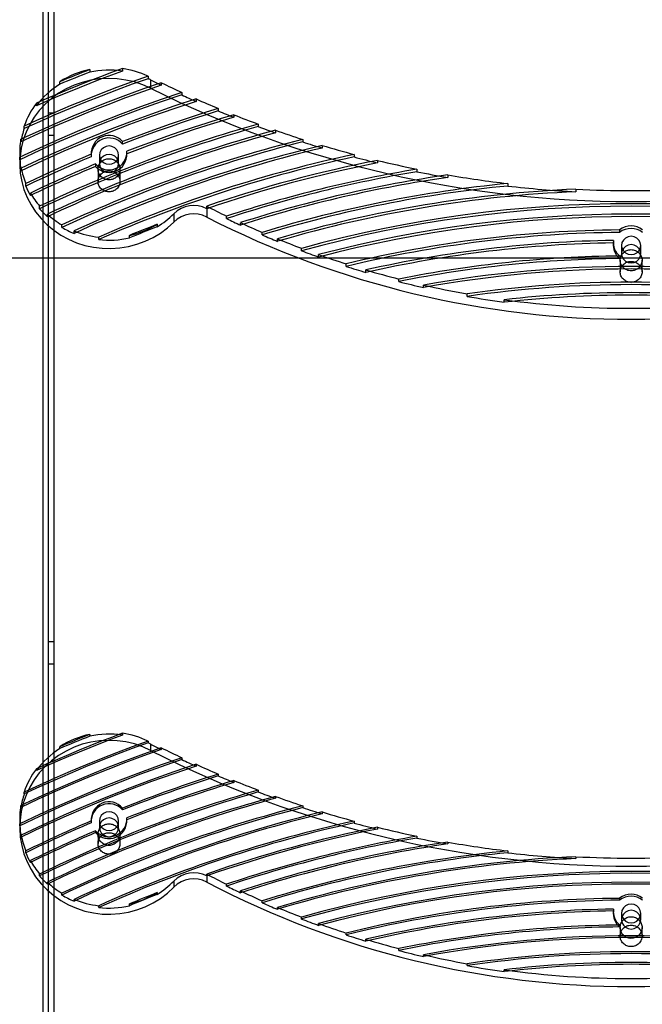
# Model space of a CAD drawing. Units: millimetres. Extents: x 16129 to 19789, y 29929 to 38226.
# Drawn here: x 17737 to 17963, y 35555 to 35914 of the extents above; entities that cross this region are included whole.
import ezdxf

# ---------------------------------------------------------------- set-up
doc = ezdxf.new("R2010")
doc.units = ezdxf.units.MM
doc.header["$LTSCALE"] = 200
doc.layers.add('WYLEWKI_BETONOWE', color=52, linetype='Continuous')

msp = doc.modelspace()

# ---------------------------------------------------------------- linework, layer by layer
at = {"color": 7, "linetype": 'Continuous', "lineweight": 25}
for p, q in [((17745.18, 35351.22), (17745.18, 36651.2)), ((17745.18, 35351.22), (17745.18, 36649.2)), ((17747.18, 35351.22), (17747.18, 36647.21)), ((17749.18, 35351.22), (17749.18, 36647.21)), ((17745.18, 35351.22), (17745.18, 36613.2)), ((17747.18, 35351.22), (17747.18, 36615.21)), ((17749.18, 35351.22), (17749.18, 36615.21)), ((17745.18, 35351.22), (17745.18, 36611.2)), ((17762.2, 35895.78), (17762.2, 35894.87)), ((17774.04, 35896.16), (17774.04, 35895.25)), ((17783.38, 35893.4), (17783.38, 35892.48)), ((17784.33, 35892.02), (17784.33, 35888.98)), ((17751.28, 35890.47), (17751.28, 35891.39)), ((17788.21, 35891.01), (17788.21, 35890.1)), ((17795.69, 35887.46), (17795.69, 35886.55)), ((17800.87, 35885.12), (17800.87, 35884.21)), ((17742.75, 35882.65), (17742.75, 35883.56)), ((17808.96, 35881.64), (17808.96, 35880.73)), ((17749.18, 35879.94), (17747.18, 35879.94)), ((17747.18, 35871.94), (17747.18, 35879.9)), ((17749.18, 35871.94), (17749.18, 35879.9)), ((17814.59, 35879.35), (17814.59, 35878.43)), ((17738.32, 35874.34), (17738.32, 35875.25)), ((17823.47, 35875.94), (17823.47, 35875.03)), ((17737.09, 35869.54), (17737.09, 35870.45)), ((17747.18, 35871.94), (17749.18, 35871.94)), ((17829.72, 35873.69), (17829.72, 35872.78)), ((17839.67, 35870.35), (17839.67, 35869.44)), ((17774.13, 35868.64), (17774.13, 35869.55)), ((17846.78, 35868.15), (17846.78, 35867.24)), ((17736.73, 35862.99), (17736.73, 35863.91)), ((17762.68, 35865.54), (17762.68, 35864.63)), ((17762.71, 35864.95), (17762.71, 35864.04)), ((17765.68, 35864.63), (17765.68, 35861.59)), ((17772.68, 35861.59), (17772.68, 35864.63)), ((17775.66, 35865.12), (17775.66, 35866.03)), ((17775.68, 35864.63), (17775.68, 35865.54)), ((17858.34, 35864.88), (17858.34, 35863.97)), ((17737.23, 35858.97), (17737.23, 35859.89)), ((17764.3, 35861.46), (17764.3, 35860.54)), ((17765.18, 35859.5), (17765.18, 35855.08)), ((17773.18, 35855.08), (17773.18, 35859.49)), ((17866.83, 35862.73), (17866.83, 35861.82)), ((17881.21, 35859.53), (17881.21, 35858.62)), ((17892.47, 35857.42), (17892.47, 35856.51)), ((17738.9, 35853.38), (17738.9, 35854.29)), ((17914.26, 35854.3), (17914.26, 35853.38)), ((17939.11, 35852.24), (17939.11, 35851.32)), ((17740.58, 35849.92), (17740.58, 35850.83)), ((17743.94, 35845.13), (17743.94, 35846.04)), ((17804.73, 35845.14), (17804.73, 35846.05)), ((17804.75, 35846.04), (17804.75, 35842.09)), ((17746.76, 35842.21), (17746.76, 35843.12)), ((17792.74, 35843.31), (17792.74, 35840.27)), ((17811.98, 35841.52), (17811.98, 35842.43)), ((17752.04, 35838.32), (17752.04, 35839.24)), ((17786.65, 35839.44), (17786.65, 35838.52)), ((17817.02, 35839.13), (17817.02, 35840.04)), ((17756.46, 35836.14), (17756.46, 35837.05)), ((17765.46, 35833.87), (17765.46, 35834.78)), ((17776.66, 35834.5), (17776.66, 35835.41)), ((17824.94, 35835.59), (17824.94, 35836.5)), ((17955, 35837.41), (17955, 35836.5)), ((17830.47, 35833.25), (17830.47, 35834.17)), ((17839.25, 35829.79), (17839.25, 35830.7)), ((17952.68, 35832.67), (17952.68, 35831.76)), ((17952.75, 35833.57), (17952.75, 35832.66)), ((17955.68, 35831.76), (17955.68, 35828.72)), ((17962.68, 35828.72), (17962.68, 35831.76)), ((17845.47, 35827.51), (17845.47, 35828.42)), ((17955.05, 35827.89), (17955.05, 35826.97)), ((17855.47, 35824.13), (17855.47, 35825.04)), ((17955.18, 35826.37), (17955.18, 35822.13)), ((17963.18, 35822.12), (17963.18, 35826.37)), ((17862.69, 35821.9), (17862.69, 35822.81)), ((17874.64, 35818.6), (17874.64, 35819.51)), ((17883.62, 35816.42), (17883.62, 35817.34)), ((17899.51, 35813.2), (17899.51, 35814.11)), ((17913, 35811.08), (17913, 35811.99)), ((17749.18, 35687.42), (17747.18, 35687.42)), ((17747.18, 35679.42), (17747.18, 35687.38)), ((17749.18, 35679.42), (17749.18, 35687.38)), ((17747.18, 35679.42), (17749.18, 35679.42)), ((17762.2, 35653.69), (17762.2, 35653.02)), ((17774.04, 35654.07), (17774.04, 35653.4)), ((17751.28, 35648.52), (17751.28, 35649.19)), ((17783.38, 35651.24), (17783.38, 35650.57)), ((17784.33, 35650.1), (17784.33, 35647.86)), ((17788.21, 35648.81), (17788.21, 35648.14)), ((17795.69, 35645.18), (17795.69, 35644.51)), ((17742.75, 35640.51), (17742.75, 35641.18)), ((17800.87, 35642.78), (17800.87, 35642.11)), ((17808.96, 35639.22), (17808.96, 35638.55)), ((17814.59, 35636.87), (17814.59, 35636.2)), ((17738.32, 35632.01), (17738.32, 35632.68)), ((17823.47, 35633.39), (17823.47, 35632.71)), ((17829.72, 35631.08), (17829.72, 35630.41)), ((17737.09, 35627.1), (17737.09, 35627.77)), ((17774.13, 35626.18), (17774.13, 35626.85)), ((17839.67, 35627.67), (17839.67, 35627)), ((17762.68, 35622.75), (17762.68, 35622.08)), ((17775.66, 35622.58), (17775.66, 35623.25)), ((17775.68, 35622.08), (17775.68, 35622.75)), ((17846.78, 35625.42), (17846.78, 35624.75)), ((17736.73, 35620.41), (17736.73, 35621.08)), ((17762.71, 35622.15), (17762.71, 35621.48)), ((17765.68, 35622.08), (17765.68, 35619.84)), ((17772.68, 35619.84), (17772.68, 35622.08)), ((17858.34, 35622.08), (17858.34, 35621.4)), ((17866.83, 35619.87), (17866.83, 35619.2)), ((17737.23, 35616.29), (17737.23, 35616.96)), ((17764.3, 35618.57), (17764.3, 35617.9)), ((17765.18, 35617.17), (17765.18, 35613.96)), ((17773.18, 35613.96), (17773.18, 35617.17)), ((17881.21, 35616.6), (17881.21, 35615.93)), ((17892.47, 35614.44), (17892.47, 35613.77)), ((17738.9, 35610.57), (17738.9, 35611.24)), ((17914.26, 35611.25), (17914.26, 35610.57)), ((17939.11, 35609.14), (17939.11, 35608.47)), ((17740.58, 35607.03), (17740.58, 35607.7)), ((17743.94, 35602.13), (17743.94, 35602.8)), ((17804.73, 35602.14), (17804.73, 35602.81)), ((17804.75, 35602.8), (17804.75, 35599.89)), ((17746.76, 35599.15), (17746.76, 35599.82)), ((17792.74, 35600.27), (17792.74, 35598.03)), ((17811.98, 35598.43), (17811.98, 35599.11)), ((17752.04, 35595.17), (17752.04, 35595.84)), ((17786.65, 35596.04), (17786.65, 35595.37)), ((17817.02, 35595.99), (17817.02, 35596.66)), ((17756.46, 35592.93), (17756.46, 35593.6)), ((17765.46, 35590.61), (17765.46, 35591.28)), ((17776.66, 35591.25), (17776.66, 35591.93)), ((17824.94, 35592.37), (17824.94, 35593.04)), ((17830.47, 35589.98), (17830.47, 35590.65)), ((17955, 35593.97), (17955, 35593.3)), ((17839.25, 35586.44), (17839.25, 35587.11)), ((17952.68, 35589.12), (17952.68, 35588.45)), ((17952.75, 35590.05), (17952.75, 35589.38)), ((17955.68, 35588.45), (17955.68, 35586.21)), ((17962.68, 35586.21), (17962.68, 35588.45)), ((17845.47, 35584.11), (17845.47, 35584.78)), ((17955.05, 35584.23), (17955.05, 35583.56)), ((17955.18, 35583.33), (17955.18, 35580.29)), ((17963.18, 35580.29), (17963.18, 35583.33)), ((17855.47, 35580.65), (17855.47, 35581.32)), ((17862.69, 35578.37), (17862.69, 35579.04)), ((17874.64, 35574.99), (17874.64, 35575.66)), ((17883.62, 35572.77), (17883.62, 35573.44)), ((17899.51, 35569.47), (17899.51, 35570.14)), ((17913, 35567.3), (17913, 35567.97))]:
    msp.add_line(p, q, dxfattribs=at)
at = {"color": 7, "linetype": 'Continuous', "lineweight": 25, "flags": 128}
for points in [[(17774.04, 35896.16), (17770.08, 35894.69), (17766.13, 35893.19), (17762.2, 35891.66), (17758.28, 35890.1), (17754.38, 35888.51), (17750.49, 35886.89), (17746.61, 35885.24), (17742.75, 35883.56)], [(17774.04, 35895.25), (17770.08, 35893.78), (17766.13, 35892.28), (17762.2, 35890.75), (17758.28, 35889.19), (17754.38, 35887.6), (17750.49, 35885.98), (17746.61, 35884.33), (17742.75, 35882.65)], [(17762.2, 35895.78), (17760.83, 35895.25), (17759.46, 35894.71), (17758.09, 35894.16), (17756.73, 35893.61), (17755.36, 35893.06), (17754, 35892.51), (17752.64, 35891.95), (17751.28, 35891.39)], [(17784.33, 35888.98), (17781.43, 35890.27), (17778.41, 35891.28), (17775.29, 35892), (17772.12, 35892.43), (17768.92, 35892.55), (17765.72, 35892.38), (17762.56, 35891.91), (17759.45, 35891.14), (17756.45, 35890.08), (17753.57, 35888.75), (17750.84, 35887.15), (17748.28, 35885.31), (17745.93, 35883.23), (17743.81, 35880.95), (17741.93, 35878.47), (17740.32, 35875.83), (17738.99, 35873.06), (17737.95, 35870.17), (17737.22, 35867.2), (17736.79, 35864.17), (17736.68, 35861.12), (17736.89, 35858.08), (17737.41, 35855.07), (17738.24, 35852.12), (17739.37, 35849.26), (17740.79, 35846.53), (17742.48, 35843.94), (17744.44, 35841.52), (17746.63, 35839.29), (17749.05, 35837.29), (17751.66, 35835.52), (17754.44, 35834), (17757.36, 35832.75), (17760.4, 35831.78), (17763.52, 35831.1), (17766.7, 35830.72), (17769.9, 35830.64), (17773.1, 35830.85), (17776.25, 35831.37), (17779.34, 35832.18), (17782.33, 35833.28), (17785.2, 35834.65), (17787.9, 35836.28), (17790.43, 35838.16), (17792.74, 35840.27)], [(17783.38, 35893.4), (17777.65, 35891.35), (17771.94, 35889.25), (17766.27, 35887.08), (17760.62, 35884.84), (17755, 35882.54), (17749.41, 35880.17), (17743.85, 35877.74), (17738.32, 35875.25)], [(17783.38, 35892.48), (17777.65, 35890.44), (17771.94, 35888.34), (17766.27, 35886.16), (17760.62, 35883.93), (17755, 35881.63), (17749.41, 35879.26), (17743.85, 35876.83), (17738.32, 35874.34)], [(17762.2, 35894.87), (17760.83, 35894.33), (17759.46, 35893.79), (17758.09, 35893.25), (17756.73, 35892.7), (17755.36, 35892.15), (17754, 35891.6), (17752.64, 35891.04), (17751.28, 35890.47)], [(17788.21, 35891.01), (17781.7, 35888.74), (17775.21, 35886.38), (17768.77, 35883.93), (17762.35, 35881.4), (17755.98, 35878.79), (17749.64, 35876.09), (17743.35, 35873.31), (17737.09, 35870.45)], [(17788.21, 35890.1), (17781.7, 35887.83), (17775.21, 35885.46), (17768.77, 35883.02), (17762.35, 35880.49), (17755.98, 35877.88), (17749.64, 35875.18), (17743.35, 35872.4), (17737.09, 35869.54)], [(17795.69, 35887.46), (17788.15, 35884.92), (17780.66, 35882.25), (17773.21, 35879.47), (17765.81, 35876.58), (17758.46, 35873.58), (17751.16, 35870.47), (17743.92, 35867.24), (17736.73, 35863.91)], [(17795.69, 35886.55), (17788.15, 35884), (17780.66, 35881.34), (17773.21, 35878.56), (17765.81, 35875.67), (17758.46, 35872.67), (17751.16, 35869.56), (17743.92, 35866.33), (17736.73, 35862.99)], [(17800.87, 35885.12), (17792.72, 35882.43), (17784.62, 35879.61), (17776.58, 35876.65), (17768.59, 35873.56), (17760.65, 35870.34), (17752.78, 35866.98), (17744.97, 35863.5), (17737.23, 35859.89)], [(17800.87, 35884.21), (17792.72, 35881.52), (17784.62, 35878.7), (17776.58, 35875.74), (17768.59, 35872.65), (17760.65, 35869.42), (17752.78, 35866.07), (17744.97, 35862.59), (17737.23, 35858.97)], [(17808.96, 35881.64), (17804.55, 35880.27), (17800.16, 35878.86), (17795.79, 35877.4), (17791.42, 35875.91), (17787.08, 35874.38), (17782.75, 35872.81), (17778.43, 35871.2), (17774.13, 35869.55)], [(17808.96, 35880.73), (17804.55, 35879.36), (17800.16, 35877.94), (17795.79, 35876.49), (17791.42, 35875), (17787.08, 35873.47), (17782.75, 35871.9), (17778.43, 35870.29), (17774.13, 35868.64)], [(17814.59, 35879.35), (17809.66, 35877.86), (17804.75, 35876.31), (17799.86, 35874.72), (17794.98, 35873.08), (17790.12, 35871.39), (17785.28, 35869.66), (17780.46, 35867.87), (17775.66, 35866.03)], [(17814.59, 35878.43), (17809.66, 35876.94), (17804.75, 35875.4), (17799.86, 35873.81), (17794.98, 35872.17), (17790.12, 35870.48), (17785.28, 35868.74), (17780.46, 35866.96), (17775.66, 35865.12)], [(17769.18, 35867.97), (17768.1, 35867.8), (17767.12, 35867.33), (17766.35, 35866.59), (17765.85, 35865.66), (17765.68, 35864.63), (17765.85, 35863.6), (17766.35, 35862.67), (17767.12, 35861.93), (17768.1, 35861.46), (17769.18, 35861.3), (17770.26, 35861.46), (17771.24, 35861.93), (17772.01, 35862.67), (17772.51, 35863.6), (17772.68, 35864.63), (17772.51, 35865.66), (17772.01, 35866.59), (17771.24, 35867.33), (17770.26, 35867.8), (17769.18, 35867.97)], [(17762.71, 35864.95), (17759.7, 35863.69), (17756.7, 35862.4), (17753.71, 35861.1), (17750.73, 35859.77), (17747.76, 35858.43), (17744.8, 35857.07), (17741.84, 35855.69), (17738.9, 35854.29)], [(17762.71, 35864.04), (17759.7, 35862.78), (17756.7, 35861.49), (17753.71, 35860.19), (17750.73, 35858.86), (17747.76, 35857.52), (17744.8, 35856.16), (17741.84, 35854.78), (17738.9, 35853.38)], [(17769.18, 35864.93), (17768.1, 35864.76), (17767.12, 35864.29), (17766.35, 35863.55), (17765.85, 35862.62), (17765.68, 35861.59), (17765.85, 35860.56), (17766.35, 35859.63), (17767.12, 35858.89), (17768.1, 35858.42), (17769.18, 35858.26), (17770.26, 35858.42), (17771.24, 35858.89), (17772.01, 35859.63), (17772.51, 35860.56), (17772.68, 35861.59), (17772.51, 35862.62), (17772.01, 35863.55), (17771.24, 35864.29), (17770.26, 35864.76), (17769.18, 35864.93)], [(17959.18, 35835.09), (17958.1, 35834.93), (17957.12, 35834.46), (17956.35, 35833.72), (17955.85, 35832.79), (17955.68, 35831.76), (17955.85, 35830.73), (17956.35, 35829.8), (17957.12, 35829.06), (17958.1, 35828.59), (17959.18, 35828.42), (17960.26, 35828.59), (17961.24, 35829.06), (17962.01, 35829.8), (17962.51, 35830.73), (17962.68, 35831.76), (17962.51, 35832.79), (17962.01, 35833.72), (17961.24, 35834.46), (17960.26, 35834.93), (17959.18, 35835.09)], [(17959.18, 35832.05), (17958.1, 35831.89), (17957.12, 35831.42), (17956.35, 35830.68), (17955.85, 35829.75), (17955.68, 35828.72), (17955.85, 35827.69), (17956.35, 35826.76), (17957.12, 35826.02), (17958.1, 35825.55), (17959.18, 35825.38), (17960.26, 35825.55), (17961.24, 35826.02), (17962.01, 35826.76), (17962.51, 35827.69), (17962.68, 35828.72), (17962.51, 35829.75), (17962.01, 35830.68), (17961.24, 35831.42), (17960.26, 35831.89), (17959.18, 35832.05)], [(17784.33, 35647.86), (17781.43, 35649.18), (17778.41, 35650.21), (17775.29, 35650.95), (17772.12, 35651.39), (17768.92, 35651.51), (17765.72, 35651.34), (17762.56, 35650.85), (17759.45, 35650.06), (17756.45, 35648.98), (17753.57, 35647.62), (17750.84, 35645.99), (17748.28, 35644.1), (17745.93, 35641.98), (17743.81, 35639.64), (17741.93, 35637.11), (17740.32, 35634.41), (17738.99, 35631.57), (17737.95, 35628.62), (17737.22, 35625.58), (17736.79, 35622.48), (17736.68, 35619.36), (17736.89, 35616.25), (17737.41, 35613.16), (17738.24, 35610.15), (17739.37, 35607.23), (17740.79, 35604.43), (17742.48, 35601.78), (17744.44, 35599.3), (17746.63, 35597.03), (17749.05, 35594.98), (17751.66, 35593.17), (17754.44, 35591.61), (17757.36, 35590.34), (17760.4, 35589.34), (17763.52, 35588.65), (17766.7, 35588.26), (17769.9, 35588.17), (17773.1, 35588.4), (17776.25, 35588.93), (17779.34, 35589.75), (17782.33, 35590.88), (17785.2, 35592.28), (17787.9, 35593.95), (17790.43, 35595.87), (17792.74, 35598.03)], [(17774.04, 35654.07), (17770.08, 35652.57), (17766.13, 35651.04), (17762.2, 35649.47), (17758.28, 35647.88), (17754.38, 35646.25), (17750.49, 35644.59), (17746.61, 35642.9), (17742.75, 35641.18)], [(17774.04, 35653.4), (17770.08, 35651.9), (17766.13, 35650.37), (17762.2, 35648.8), (17758.28, 35647.21), (17754.38, 35645.58), (17750.49, 35643.92), (17746.61, 35642.23), (17742.75, 35640.51)], [(17762.2, 35653.69), (17760.83, 35653.14), (17759.46, 35652.58), (17758.09, 35652.03), (17756.73, 35651.47), (17755.36, 35650.9), (17754, 35650.34), (17752.64, 35649.76), (17751.28, 35649.19)], [(17762.2, 35653.02), (17760.83, 35652.47), (17759.46, 35651.91), (17758.09, 35651.36), (17756.73, 35650.8), (17755.36, 35650.23), (17754, 35649.66), (17752.64, 35649.09), (17751.28, 35648.52)], [(17788.21, 35648.81), (17781.7, 35646.48), (17775.21, 35644.06), (17768.77, 35641.56), (17762.35, 35638.97), (17755.98, 35636.3), (17749.64, 35633.54), (17743.35, 35630.7), (17737.09, 35627.77)], [(17788.21, 35648.14), (17781.7, 35645.81), (17775.21, 35643.39), (17768.77, 35640.89), (17762.35, 35638.3), (17755.98, 35635.63), (17749.64, 35632.87), (17743.35, 35630.03), (17737.09, 35627.1)], [(17783.38, 35651.24), (17777.65, 35649.16), (17771.94, 35647), (17766.27, 35644.78), (17760.62, 35642.49), (17755, 35640.14), (17749.41, 35637.72), (17743.85, 35635.23), (17738.32, 35632.68)], [(17783.38, 35650.57), (17777.65, 35648.48), (17771.94, 35646.33), (17766.27, 35644.11), (17760.62, 35641.82), (17755, 35639.46), (17749.41, 35637.05), (17743.85, 35634.56), (17738.32, 35632.01)], [(17795.69, 35645.18), (17788.15, 35642.57), (17780.66, 35639.84), (17773.21, 35637), (17765.81, 35634.05), (17758.46, 35630.97), (17751.16, 35627.79), (17743.92, 35624.49), (17736.73, 35621.08)], [(17795.69, 35644.51), (17788.15, 35641.9), (17780.66, 35639.17), (17773.21, 35636.33), (17765.81, 35633.37), (17758.46, 35630.3), (17751.16, 35627.12), (17743.92, 35623.82), (17736.73, 35620.41)], [(17800.87, 35642.78), (17792.72, 35640.03), (17784.62, 35637.14), (17776.58, 35634.11), (17768.59, 35630.95), (17760.65, 35627.65), (17752.78, 35624.22), (17744.97, 35620.66), (17737.23, 35616.96)], [(17800.87, 35642.11), (17792.72, 35639.36), (17784.62, 35636.47), (17776.58, 35633.44), (17768.59, 35630.28), (17760.65, 35626.98), (17752.78, 35623.55), (17744.97, 35619.99), (17737.23, 35616.29)], [(17769.18, 35625.49), (17768.1, 35625.32), (17767.12, 35624.84), (17766.35, 35624.08), (17765.85, 35623.13), (17765.68, 35622.08), (17765.85, 35621.03), (17766.35, 35620.07), (17767.12, 35619.32), (17768.1, 35618.84), (17769.18, 35618.67), (17770.26, 35618.84), (17771.24, 35619.32), (17772.01, 35620.07), (17772.51, 35621.03), (17772.68, 35622.08), (17772.51, 35623.13), (17772.01, 35624.08), (17771.24, 35624.84), (17770.26, 35625.32), (17769.18, 35625.49)], [(17769.18, 35623.25), (17768.1, 35623.08), (17767.12, 35622.6), (17766.35, 35621.85), (17765.85, 35620.89), (17765.68, 35619.84), (17765.85, 35618.79), (17766.35, 35617.84), (17767.12, 35617.08), (17768.1, 35616.6), (17769.18, 35616.43), (17770.26, 35616.6), (17771.24, 35617.08), (17772.01, 35617.84), (17772.51, 35618.79), (17772.68, 35619.84), (17772.51, 35620.89), (17772.01, 35621.85), (17771.24, 35622.6), (17770.26, 35623.08), (17769.18, 35623.25)], [(17959.18, 35591.86), (17958.1, 35591.69), (17957.12, 35591.21), (17956.35, 35590.46), (17955.85, 35589.5), (17955.68, 35588.45), (17955.85, 35587.4), (17956.35, 35586.45), (17957.12, 35585.69), (17958.1, 35585.21), (17959.18, 35585.04), (17960.26, 35585.21), (17961.24, 35585.69), (17962.01, 35586.45), (17962.51, 35587.4), (17962.68, 35588.45), (17962.51, 35589.5), (17962.01, 35590.46), (17961.24, 35591.21), (17960.26, 35591.69), (17959.18, 35591.86)], [(17959.18, 35589.62), (17958.1, 35589.46), (17957.12, 35588.97), (17956.35, 35588.22), (17955.85, 35587.27), (17955.68, 35586.21), (17955.85, 35585.16), (17956.35, 35584.21), (17957.12, 35583.45), (17958.1, 35582.97), (17959.18, 35582.8), (17960.26, 35582.97), (17961.24, 35583.45), (17962.01, 35584.21), (17962.51, 35585.16), (17962.68, 35586.21), (17962.51, 35587.27), (17962.01, 35588.22), (17961.24, 35588.97), (17960.26, 35589.46), (17959.18, 35589.62)]]:
    msp.add_lwpolyline(points, dxfattribs=at)
at = {"color": 7, "linetype": 'Continuous', "lineweight": 25}
for centre, radius, start, end in [((17769.01, 35863.11), 33.38, 101.7759, 122.0931), ((17769.18, 35861.52), 34.08, 81.8082, 101.8209), ((17769.25, 35862.82), 33.68, 65.21, 81.8372), ((17769.46, 35862.39), 33.15, 63.338, 65.1745), ((17955.78, 36233.47), 382.08, 243.3375, 243.9865), ((17768.2, 35863.47), 31.86, 122.0696, 143.0036), ((17959.18, 36238.91), 391.18, 243.4505, 296.5495), ((17956.11, 36235.05), 382.82, 243.9867, 245.2256), ((17956.44, 36234.86), 383.62, 245.2254, 246.0742), ((17956.77, 36236.51), 384.42, 246.0743, 247.3869), ((17767.07, 35865.26), 30.44, 143.0405, 160.8325), ((17957.08, 36236.33), 385.22, 247.3868, 248.2921), ((17957.37, 36237.99), 386.02, 248.2923, 249.7039), ((17766.43, 35864.59), 29.76, 160.8746, 170.4282), ((17957.02, 35399.94), 494.37, 105.6719, 115.5316), ((17957.02, 35399.03), 494.37, 105.6719, 115.5316), ((17957.65, 36237.83), 386.82, 249.7038, 250.6869), ((17766.2, 35865.54), 29.52, 170.4314, 183.1776), ((17957.15, 35399.97), 490.56, 105.056, 115.3956), ((17957.15, 35399.05), 490.56, 105.056, 115.3956), ((17957.36, 35399.93), 484.92, 104.0462, 115.0507), ((17769.21, 35865.31), 6.51, 40.7623, 183.1067), ((17769.21, 35864.39), 6.51, 40.7623, 183.1067), ((17957.91, 36239.5), 387.62, 250.6871, 252.2392), ((17957.36, 35399.02), 484.92, 104.0462, 115.0507), ((17957.52, 35399.85), 481.21, 103.3049, 114.697), ((17957.52, 35398.94), 481.21, 103.3049, 114.697), ((17958.16, 36239.34), 388.41, 252.239, 253.3366), ((17958.38, 36241.02), 389.21, 253.3369, 255.1058), ((17766.24, 35864.64), 29.57, 183.1824, 191.0395), ((17769.16, 35865.79), 6.51, 221.7035, 2.1655), ((17769.16, 35864.87), 6.51, 221.7035, 2.1655), ((17957.8, 35399.6), 475.8, 102.0651, 113.8436), ((17957.8, 35398.68), 475.8, 102.0651, 113.8436), ((17958.59, 36240.87), 390, 255.1056, 256.3916), ((17766.52, 35865.61), 29.84, 191.0493, 202.2794), ((17955.72, 35402.39), 497.38, 112.636, 115.6297), ((17955.72, 35401.48), 497.38, 112.636, 115.6297), ((17958.35, 35397.94), 473.71, 101.1401, 108.9231), ((17958.35, 35397.03), 473.71, 101.1401, 108.9231), ((17958.54, 35397.81), 468.15, 99.5069, 108.243), ((17958.77, 36242.56), 390.8, 256.3918, 258.5527), ((17958.54, 35396.9), 468.15, 99.5069, 108.243), ((17958.66, 35397.69), 464.48, 98.1934, 107.7545), ((17958.66, 35396.78), 464.48, 98.1934, 107.7545), ((17958.93, 36242.41), 391.58, 258.5525, 260.2276), ((17959.07, 36244.13), 392.4, 260.228, 263.4427), ((17766.94, 35864.86), 30.3, 202.2729, 209.5525), ((17958.85, 35397.43), 459.04, 95.5749, 106.9614), ((17958.85, 35396.52), 459.04, 95.5749, 106.9614), ((17958.99, 35397.13), 455.54, 92.5019, 106.3867), ((17959.16, 36244.01), 393.19, 263.4426, 267.0768), ((17959.18, 36245.31), 393.58, 267.0765, 272.9235), ((17767.46, 35866.08), 30.9, 209.5665, 220.4286), ((17958.99, 35396.22), 455.54, 92.5019, 106.3867), ((17767.99, 35865.61), 31.59, 220.4168, 227.7828), ((17800, 35835.93), 10.35, 62.8515, 134.5289), ((17800.09, 35837), 10.17, 62.7741, 62.8959), ((17956.18, 36140.38), 331.01, 242.7744, 244.1743), ((17959.18, 35396.59), 450.37, 74.5564, 105.4436), ((17959.18, 35395.68), 450.37, 74.5564, 105.4436), ((17768.5, 35867.1), 32.36, 227.7994, 239.4293), ((17769.95, 35866.07), 32.22, 301.2405, 315.0475), ((17800, 35832.89), 10.35, 62.7322, 134.5287), ((17959.18, 36143.8), 338.94, 242.8938, 297.1062), ((17956.53, 36140.19), 331.81, 244.1741, 245.1373), ((17959.18, 35396.89), 446.26, 75.2375, 104.7625), ((17959.18, 35395.98), 446.26, 75.2375, 104.7625), ((17768.89, 35866.83), 33.11, 239.415, 247.9594), ((17769.35, 35867.98), 33.38, 282.6455, 301.2235), ((17956.7, 35402.76), 468.62, 111.2757, 112.5933), ((17956.7, 35401.84), 468.62, 111.2757, 112.5933), ((17956.87, 36141.84), 332.62, 245.1376, 246.6307), ((17959.18, 35832.13), 6.74, 51.6836, 128.3164), ((17959.18, 35831.21), 6.74, 51.6836, 128.3164), ((17769.13, 35868.37), 33.79, 247.9758, 263.7562), ((17769.18, 35867.74), 34.07, 263.7297, 282.6794), ((17957.19, 36141.66), 333.43, 246.6305, 247.6635), ((17959.11, 35397.77), 439.66, 90.5355, 103.6352), ((17959.11, 35396.86), 439.66, 90.5355, 103.6352), ((17957.5, 36143.33), 334.24, 247.6637, 249.2809), ((17959.12, 35398.04), 435.58, 90.8377, 102.7903), ((17959.12, 35397.13), 435.58, 90.8377, 102.7903), ((17958.73, 35832.69), 6.05, 171.5501, 232.5123), ((17958.73, 35831.77), 6.05, 171.5501, 232.5123), ((17957.79, 36143.17), 335.04, 249.2807, 250.413), ((17958.06, 36144.84), 335.86, 250.4132, 252.214), ((17959.14, 35398.37), 429.54, 90.5453, 101.3458), ((17958.3, 36144.7), 336.66, 252.2138, 253.5002), ((17959.14, 35397.46), 429.54, 90.5453, 101.3458), ((17959.18, 35398.35), 425.74, 79.7767, 100.2233), ((17958.53, 36146.39), 337.47, 253.5005, 255.6053), ((17959.18, 35397.44), 425.74, 79.7767, 100.2233), ((17958.73, 36146.25), 338.27, 255.6051, 257.1701), ((17958.91, 36147.95), 339.08, 257.1705, 259.9111), ((17959.18, 35398.79), 419.59, 81.8243, 98.1757), ((17959.18, 35397.88), 419.59, 81.8243, 98.1757), ((17959.05, 36147.82), 339.88, 259.9108, 262.2126), ((17959.18, 35399.06), 415.5, 83.6186, 96.3814), ((17959.18, 35398.15), 415.5, 83.6186, 96.3814), ((17959.18, 36149.79), 340.94, 262.2151, 277.7849), ((17769.09, 35621.46), 32.96, 102.0657, 122.7132), ((17769.18, 35620.43), 33.33, 81.6222, 102.0904), ((17769.22, 35621.31), 33.12, 64.6939, 81.6381), ((17768.65, 35621.47), 32.15, 122.7014, 143.6703), ((17769.33, 35620.89), 32.84, 62.812, 64.6744), ((17957.34, 35986.9), 378.63, 242.8118, 243.4696), ((17959.18, 35989.16), 383.48, 242.874, 297.126), ((17957.51, 35987.92), 379.03, 243.4697, 244.7263), ((17957.69, 35987.64), 379.45, 244.7263, 245.5877), ((17768.03, 35622.6), 31.38, 143.6905, 161.2568), ((17957.87, 35988.7), 379.88, 245.5878, 246.9209), ((17958.2, 35163.76), 498.33, 107.4263, 111.6762), ((17958.2, 35163.09), 498.33, 107.4263, 111.6762), ((17958.04, 35988.42), 380.31, 246.9208, 247.8409), ((17958.24, 35163.83), 494.38, 106.8919, 111.6738), ((17958.24, 35163.15), 494.38, 106.8919, 111.6738), ((17958.2, 35989.49), 380.73, 247.8409, 249.2765), ((17767.69, 35622.06), 31.01, 161.2785, 170.6434), ((17958.01, 35164.84), 487.48, 106.0201, 116.0484), ((17958.01, 35164.16), 487.48, 106.0201, 116.0484), ((17958.08, 35164.85), 483.58, 105.3927, 115.9111), ((17958.08, 35164.18), 483.58, 105.3927, 115.9111), ((17958.35, 35989.21), 381.16, 249.2764, 250.2768), ((17958.49, 35990.28), 381.58, 250.2769, 251.8572), ((17767.56, 35622.75), 30.88, 170.645, 183.1073), ((17958.19, 35164.83), 477.77, 104.3634, 115.562), ((17958.19, 35164.16), 477.77, 104.3634, 115.562), ((17769.19, 35622.63), 6.5, 40.5689, 184.2099), ((17769.19, 35621.95), 6.5, 40.5689, 184.2099), ((17958.62, 35990.01), 382.01, 251.8571, 252.9754), ((17958.28, 35164.79), 473.93, 103.6073, 115.2036), ((17958.28, 35164.12), 473.93, 103.6073, 115.2036), ((17769.17, 35622.88), 6.5, 221.5093, 3.2696), ((17958.75, 35991.09), 382.43, 252.9756, 254.779), ((17767.59, 35622.08), 30.91, 183.1098, 190.7958), ((17957.29, 35165.98), 495.94, 113.1009, 116.1267), ((17957.29, 35165.31), 495.94, 113.1009, 116.1267), ((17769.17, 35622.21), 6.5, 221.5093, 3.2696), ((17958.43, 35164.65), 468.25, 102.3419, 114.3376), ((17958.43, 35163.98), 468.25, 102.3419, 114.3376), ((17958.73, 35163.78), 465.26, 101.3925, 109.3295), ((17958.73, 35163.1), 465.26, 101.3925, 109.3295), ((17958.86, 35990.82), 382.85, 254.7789, 256.0907), ((17958.96, 35991.91), 383.28, 256.0908, 258.2966), ((17767.73, 35622.78), 31.06, 190.8008, 201.8192), ((17957.3, 35166.14), 491.88, 113.103, 116.1419), ((17957.3, 35165.46), 491.88, 113.103, 116.1419), ((17958.83, 35163.7), 459.5, 99.7248, 108.6376), ((17958.83, 35163.03), 459.5, 99.7248, 108.6376), ((17959.04, 35991.64), 383.69, 258.2965, 260.0073), ((17958.9, 35163.64), 455.67, 98.383, 108.1406), ((17958.9, 35162.97), 455.67, 98.383, 108.1406), ((17959.12, 35992.74), 384.12, 260.0075, 263.293), ((17767.96, 35622.2), 31.3, 201.8159, 208.993), ((17959, 35163.5), 449.98, 95.7069, 107.3338), ((17959, 35162.83), 449.98, 95.7069, 107.3338), ((17959.08, 35163.34), 446.24, 92.5651, 106.7496), ((17959.08, 35162.67), 446.24, 92.5651, 106.7496), ((17959.17, 35992.49), 384.55, 263.293, 267.0095), ((17959.18, 35993.37), 384.75, 267.0094, 272.9906), ((17768.24, 35623.04), 31.63, 209.0003, 219.776), ((17768.53, 35622.6), 32, 219.7699, 227.1287), ((17800, 35593.12), 10.18, 62.3399, 135.4338), ((17800.05, 35593.87), 10.09, 62.2408, 62.3642), ((17957.55, 35893.12), 328.08, 242.241, 243.6599), ((17959.18, 35163.06), 440.69, 74.2082, 105.7918), ((17959.18, 35162.39), 440.69, 74.2082, 105.7918), ((17768.81, 35623.58), 32.41, 227.1377, 238.8431), ((17769.6, 35622.84), 32.34, 301.8393, 315.7171), ((17800, 35590.88), 10.18, 62.2178, 135.4337), ((17959.18, 35894.14), 332.31, 242.3078, 297.6922), ((17957.74, 35892.84), 328.51, 243.6598, 244.6369), ((17959.18, 35163.21), 436.64, 74.9044, 105.0956), ((17959.18, 35162.54), 436.64, 74.9044, 105.0956), ((17769.02, 35623.25), 32.81, 238.8355, 247.497), ((17769.27, 35624.05), 32.96, 282.9492, 301.8296), ((17957.83, 35166.33), 462.56, 111.7198, 113.059), ((17957.83, 35165.66), 462.56, 111.7198, 113.059), ((17957.93, 35893.9), 328.94, 244.637, 246.1527), ((17959.18, 35588.83), 6.63, 50.9003, 129.0997), ((17959.18, 35588.16), 6.63, 50.9003, 129.0997), ((17769.15, 35624.25), 33.17, 247.5061, 263.603), ((17769.18, 35623.73), 33.32, 263.5884, 282.9678), ((17958.1, 35893.62), 329.37, 246.1526, 247.2019), ((17958.27, 35894.69), 329.8, 247.2021, 248.8461), ((17959.14, 35163.68), 430.31, 90.5514, 103.9417), ((17959.14, 35163.01), 430.31, 90.5514, 103.9417), ((17959.15, 35163.83), 426.27, 90.8598, 103.0785), ((17959.15, 35163.16), 426.27, 90.8598, 103.0785), ((17958.94, 35589.13), 6.26, 171.5663, 231.5979), ((17958.94, 35588.46), 6.26, 171.5663, 231.5979), ((17958.42, 35894.42), 330.23, 248.846, 249.998), ((17958.57, 35895.5), 330.66, 249.9981, 251.8315), ((17959.16, 35164), 420.25, 90.5599, 101.6026), ((17959.16, 35163.33), 420.25, 90.5599, 101.6026), ((17958.7, 35895.23), 331.09, 251.8314, 253.1421), ((17959.18, 35163.99), 416.36, 79.5437, 100.4563), ((17959.18, 35163.32), 416.36, 79.5437, 100.4563), ((17958.83, 35896.31), 331.52, 253.1422, 255.2884), ((17958.94, 35896.05), 331.95, 255.2882, 256.8852), ((17959.03, 35897.15), 332.38, 256.8854, 259.6838), ((17959.18, 35164.22), 410.28, 81.6375, 98.3625), ((17959.18, 35163.55), 410.28, 81.6375, 98.3625), ((17959.11, 35896.89), 332.8, 259.6836, 262.0357), ((17959.18, 35164.37), 406.24, 83.4724, 96.5276), ((17959.18, 35163.7), 406.24, 83.4724, 96.5276), ((17959.18, 35898.12), 333.36, 262.0371, 277.9629)]:
    msp.add_arc(centre, radius, start, end, dxfattribs=at)
for points, knots in [([(17765.18, 35859.5), (17765.23, 35858.99), (17765.34, 35857.98), (17766.29, 35856.72), (17767.6, 35855.84), (17769.18, 35855.57), (17770.76, 35855.84), (17772.07, 35856.72), (17772.99, 35857.98), (17773.27, 35859.5), (17772.99, 35861.01), (17772.07, 35862.27), (17770.76, 35863.15), (17769.18, 35863.42), (17767.6, 35863.15), (17766.29, 35862.27), (17765.34, 35861.01), (17765.23, 35860), (17765.18, 35859.5)], [0, 0, 0, 0, 0.0626111, 0.1251651, 0.1876473, 0.2499714, 0.3124047, 0.3747742, 0.4374133, 0.4999832, 0.5626618, 0.6251893, 0.6876696, 0.7499952, 0.8124279, 0.8747994, 0.9373936, 1, 1, 1, 1]), ([(17765.18, 35855.09), (17765.23, 35854.58), (17765.34, 35853.58), (17766.29, 35852.32), (17767.6, 35851.45), (17769.18, 35851.18), (17770.76, 35851.45), (17772.07, 35852.32), (17772.99, 35853.58), (17773.27, 35855.09), (17772.99, 35856.59), (17772.07, 35857.85), (17770.76, 35858.72), (17769.18, 35858.99), (17767.6, 35858.72), (17766.29, 35857.85), (17765.34, 35856.59), (17765.23, 35855.59), (17765.18, 35855.09)], [0, 0, 0, 0, 0.062466, 0.124963, 0.187503, 0.249971, 0.31255, 0.374976, 0.437558, 0.499983, 0.562517, 0.624987, 0.687525, 0.749995, 0.812573, 0.875002, 0.937539, 1, 1, 1, 1]), ([(17955.18, 35826.37), (17955.23, 35825.87), (17955.34, 35824.85), (17956.29, 35823.59), (17957.6, 35822.71), (17959.18, 35822.44), (17960.76, 35822.71), (17962.07, 35823.59), (17962.99, 35824.85), (17963.27, 35826.37), (17962.99, 35827.89), (17962.07, 35829.16), (17960.76, 35830.04), (17959.18, 35830.31), (17957.6, 35830.04), (17956.29, 35829.16), (17955.34, 35827.89), (17955.23, 35826.88), (17955.18, 35826.37)], [0, 0, 0, 0, 0.062611, 0.125165, 0.187647, 0.249971, 0.312405, 0.374774, 0.437413, 0.499983, 0.562662, 0.625189, 0.68767, 0.749995, 0.812428, 0.874799, 0.937394, 1, 1, 1, 1]), ([(17955.18, 35822.13), (17955.23, 35821.62), (17955.34, 35820.61), (17956.29, 35819.36), (17957.6, 35818.48), (17959.18, 35818.21), (17960.76, 35818.48), (17962.07, 35819.36), (17962.99, 35820.61), (17963.27, 35822.13), (17962.99, 35823.64), (17962.07, 35824.9), (17960.76, 35825.78), (17959.18, 35826.04), (17957.6, 35825.77), (17956.29, 35824.9), (17955.34, 35823.64), (17955.23, 35822.63), (17955.18, 35822.13)], [0, 0, 0, 0, 0.0624661, 0.1249628, 0.1875025, 0.2499714, 0.3125496, 0.3749765, 0.4375583, 0.4999834, 0.5625168, 0.624987, 0.6875248, 0.7499952, 0.8125728, 0.8750017, 0.9375385, 1, 1, 1, 1]), ([(17765.18, 35617.17), (17765.23, 35616.66), (17765.34, 35615.62), (17766.29, 35614.34), (17767.6, 35613.44), (17769.18, 35613.16), (17770.76, 35613.44), (17772.07, 35614.34), (17772.99, 35615.62), (17773.27, 35617.17), (17772.99, 35618.72), (17772.07, 35620.01), (17770.76, 35620.91), (17769.18, 35621.18), (17767.6, 35620.91), (17766.29, 35620.01), (17765.34, 35618.72), (17765.23, 35617.69), (17765.18, 35617.17)], [0, 0, 0, 0, 0.062611, 0.125165, 0.187647, 0.249971, 0.312405, 0.374774, 0.437413, 0.499983, 0.562662, 0.625189, 0.68767, 0.749995, 0.812428, 0.874799, 0.937394, 1, 1, 1, 1]), ([(17765.18, 35613.97), (17765.23, 35613.45), (17765.34, 35612.42), (17766.29, 35611.14), (17767.6, 35610.25), (17769.18, 35609.98), (17770.76, 35610.25), (17772.07, 35611.14), (17772.99, 35612.42), (17773.27, 35613.97), (17772.99, 35615.51), (17772.07, 35616.79), (17770.76, 35617.68), (17769.18, 35617.95), (17767.6, 35617.68), (17766.29, 35616.79), (17765.34, 35615.51), (17765.23, 35614.48), (17765.18, 35613.97)], [0, 0, 0, 0, 0.062466, 0.124963, 0.187503, 0.249971, 0.31255, 0.374976, 0.437558, 0.499983, 0.562517, 0.624987, 0.687525, 0.749995, 0.812573, 0.875002, 0.937539, 1, 1, 1, 1]), ([(17955.18, 35583.33), (17955.23, 35582.82), (17955.34, 35581.78), (17956.29, 35580.49), (17957.6, 35579.59), (17959.18, 35579.31), (17960.76, 35579.59), (17962.07, 35580.49), (17962.99, 35581.78), (17963.27, 35583.33), (17962.99, 35584.88), (17962.07, 35586.18), (17960.76, 35587.08), (17959.18, 35587.35), (17957.6, 35587.08), (17956.29, 35586.17), (17955.34, 35584.88), (17955.23, 35583.85), (17955.18, 35583.33)], [0, 0, 0, 0, 0.062611, 0.125165, 0.187647, 0.249971, 0.312405, 0.374774, 0.437413, 0.499983, 0.562662, 0.625189, 0.68767, 0.749995, 0.812428, 0.874799, 0.937394, 1, 1, 1, 1]), ([(17955.18, 35580.3), (17955.23, 35579.78), (17955.34, 35578.75), (17956.29, 35577.47), (17957.6, 35576.57), (17959.18, 35576.3), (17960.76, 35576.57), (17962.07, 35577.47), (17962.99, 35578.75), (17963.27, 35580.3), (17962.99, 35581.84), (17962.07, 35583.12), (17960.76, 35584.02), (17959.18, 35584.29), (17957.6, 35584.02), (17956.29, 35583.12), (17955.34, 35581.84), (17955.23, 35580.81), (17955.18, 35580.3)], [0, 0, 0, 0, 0.062466, 0.124963, 0.187503, 0.249971, 0.31255, 0.374976, 0.437558, 0.499983, 0.562517, 0.624987, 0.687525, 0.749995, 0.812573, 0.875002, 0.937539, 1, 1, 1, 1])]:
    msp.add_open_spline(points, degree=3, knots=knots, dxfattribs=at)
at = {"layer": 'WYLEWKI_BETONOWE'}
msp.add_line((17159.18, 35827.22), (18759.18, 35827.22), dxfattribs=at)

doc.saveas('drawing.dxf')
